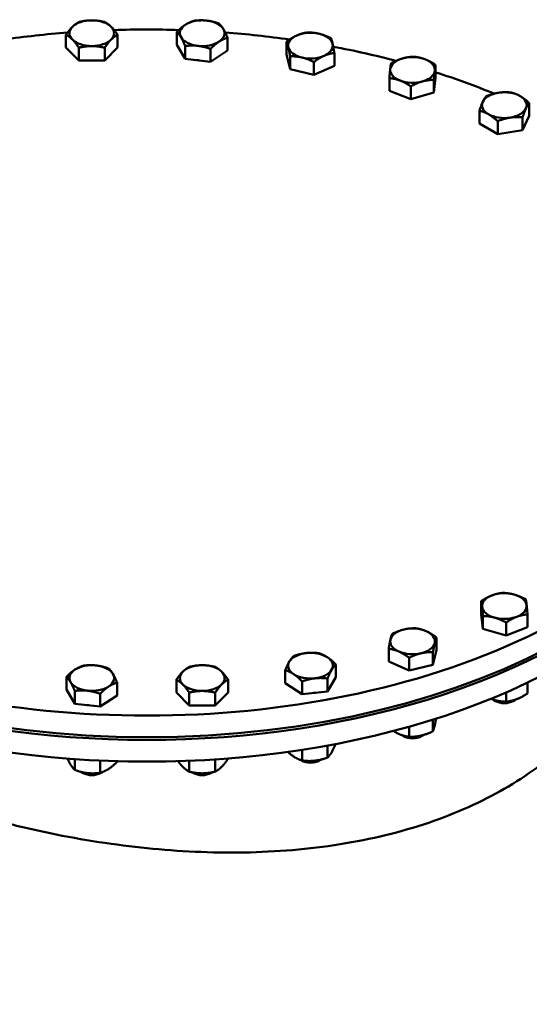
# Model space of a CAD drawing. Units: millimetres. Extents: x 0 to 16820, y 0 to 17820.
# Drawn here: x 14657 to 14718, y 2220 to 2339 of the extents above; entities that cross this region are included whole.
import ezdxf

# ---------------------------------------------------------------- set-up
doc = ezdxf.new("R2010")
doc.units = ezdxf.units.MM
doc.header["$LTSCALE"] = 20
doc.layers.add('Sichtbar (ISO)', color=7, linetype='Continuous', lineweight=50)
doc.layers.add('Sichtbar schmal (ISO)', color=7, linetype='Continuous', lineweight=35)

msp = doc.modelspace()

# ---------------------------------------------------------------- linework, layer by layer
at = {"layer": 'Sichtbar (ISO)'}
for p, q in [((14662.39, 2335.83), (14662.39, 2337.38)), ((14668.63, 2335.83), (14668.63, 2337.38)), ((14675.78, 2336.18), (14675.78, 2337.73)), ((14676.78, 2334.48), (14675.78, 2336.18)), ((14676.78, 2334.48), (14676.78, 2336.03)), ((14681.9, 2335.48), (14681.9, 2337.03)), ((14689.03, 2335.02), (14689.03, 2336.57)), ((14663.95, 2334.27), (14662.39, 2335.83)), ((14663.95, 2334.27), (14663.95, 2335.82)), ((14668.63, 2335.83), (14667.07, 2334.27)), ((14667.07, 2334.27), (14667.07, 2335.82)), ((14679.84, 2334.13), (14679.84, 2335.68)), ((14681.9, 2335.48), (14679.84, 2334.13)), ((14689.44, 2333.24), (14689.03, 2335.02)), ((14694.79, 2333.64), (14694.79, 2335.19)), ((14667.07, 2334.27), (14663.95, 2334.27)), ((14679.84, 2334.13), (14676.78, 2334.48)), ((14689.44, 2333.24), (14689.44, 2334.79)), ((14692.32, 2332.55), (14692.32, 2334.1)), ((14694.79, 2333.64), (14692.32, 2332.55)), ((14707.02, 2332.18), (14707.02, 2333.74)), ((14692.32, 2332.55), (14689.44, 2333.24)), ((14701.43, 2330.6), (14701.43, 2332.15)), ((14707.02, 2332.18), (14706.82, 2330.39)), ((14706.82, 2330.39), (14706.82, 2331.95)), ((14704.02, 2329.6), (14701.43, 2330.6)), ((14704.02, 2329.6), (14704.02, 2331.15)), ((14706.82, 2330.39), (14704.02, 2329.6)), ((14718.32, 2327.59), (14718.32, 2329.14)), ((14712.3, 2326.66), (14712.3, 2328.21)), ((14714.51, 2325.39), (14712.3, 2326.66)), ((14714.51, 2325.39), (14714.51, 2326.94)), ((14718.32, 2327.59), (14717.52, 2325.86)), ((14717.52, 2325.86), (14717.52, 2327.41)), ((14717.52, 2325.86), (14714.51, 2325.39)), ((14712.52, 2267.38), (14712.52, 2268.93)), ((14712.72, 2265.59), (14712.52, 2267.38)), ((14712.72, 2265.59), (14712.72, 2267.14)), ((14718.11, 2265.79), (14718.11, 2267.34)), ((14715.52, 2264.79), (14715.52, 2266.35)), ((14718.11, 2265.79), (14715.52, 2264.79)), ((14715.52, 2264.79), (14712.72, 2265.59)), ((14707.11, 2263.01), (14707.11, 2264.56)), ((14701.35, 2261.63), (14701.35, 2263.19)), ((14707.11, 2263.01), (14706.7, 2261.23)), ((14706.7, 2261.23), (14706.7, 2262.78)), ((14694.97, 2259.73), (14694.97, 2261.29)), ((14703.82, 2260.54), (14701.35, 2261.63)), ((14703.82, 2260.54), (14703.82, 2262.09)), ((14706.7, 2261.23), (14703.82, 2260.54)), ((14688.86, 2259.03), (14688.86, 2260.59)), ((14662.45, 2258.24), (14662.45, 2259.79)), ((14668.57, 2257.54), (14668.57, 2259.09)), ((14675.72, 2257.89), (14675.72, 2259.44)), ((14681.96, 2257.89), (14681.96, 2259.44)), ((14690.91, 2257.68), (14688.86, 2259.03)), ((14690.91, 2257.68), (14690.91, 2259.24)), ((14694.97, 2259.73), (14693.97, 2258.03)), ((14693.97, 2258.03), (14693.97, 2259.59)), ((14718.11, 2257.78), (14718.11, 2259.07)), ((14663.45, 2256.54), (14662.45, 2258.24)), ((14663.45, 2256.54), (14663.45, 2258.09)), ((14666.51, 2256.19), (14666.51, 2257.74)), ((14668.57, 2257.54), (14666.51, 2256.19)), ((14677.28, 2256.33), (14675.72, 2257.89)), ((14677.28, 2256.33), (14677.28, 2257.88)), ((14681.96, 2257.89), (14680.4, 2256.33)), ((14680.4, 2256.33), (14680.4, 2257.88)), ((14693.97, 2258.03), (14690.91, 2257.68)), ((14715.52, 2256.78), (14715.52, 2257.89)), ((14666.51, 2256.19), (14663.45, 2256.54)), ((14680.4, 2256.33), (14677.28, 2256.33)), ((14714.25, 2256.86), (14714.03, 2256.98)), ((14716.37, 2256.86), (14716.59, 2256.98)), ((14706.7, 2253.22), (14706.7, 2254.62)), ((14703.17, 2252.59), (14702.95, 2252.72)), ((14703.82, 2252.53), (14703.82, 2253.76)), ((14705.29, 2252.59), (14705.51, 2252.72)), ((14690.91, 2249.67), (14690.91, 2250.97)), ((14693.97, 2250.02), (14693.97, 2251.49)), ((14663.45, 2248.53), (14663.45, 2249.85)), ((14666.51, 2248.18), (14666.51, 2249.67)), ((14668.57, 2249.53), (14668.57, 2249.59)), ((14677.28, 2248.32), (14677.28, 2249.64)), ((14680.4, 2248.32), (14680.4, 2249.81)), ((14681.96, 2249.88), (14681.96, 2249.92)), ((14690.85, 2249.65), (14690.7, 2249.74)), ((14692.97, 2249.65), (14693.19, 2249.78)), ((14664.45, 2248.16), (14664.23, 2248.28)), ((14666.57, 2248.16), (14666.72, 2248.24)), ((14677.78, 2248.16), (14677.62, 2248.25)), ((14679.9, 2248.16), (14680.06, 2248.25))]:
    msp.add_line(p, q, dxfattribs=at)
for centre, major_axis, ratio, start_param, end_param in [((14665.51, 2337.58), (-2.7, 0), 0.575862, 4.712389, 5.759587), ((14665.51, 2337.58), (-2.7, 0), 0.575862, 3.665191, 4.712389), ((14678.84, 2337.58), (-2.7, 0), 0.575862, 5.563237, 6.610435), ((14678.84, 2337.58), (-2.7, 0), 0.575862, 4.516039, 5.563237), ((14678.84, 2337.58), (2.7, 0), 0.575862, 0.327249, 1.374447), ((14672.17, 2296.56), (72, 0), 0.575862, 1.704372, 1.813567), ((14665.51, 2337.58), (-2.7, 0), 0.575862, 5.759587, 6.806784), ((14665.51, 2337.58), (2.7, 0), 0.575862, 5.759587, 6.806784), ((14672.17, 2296.56), (72, 0), 0.575862, 1.517332, 1.626044), ((14678.84, 2337.58), (2.7, 0), 0.575862, 5.563237, 6.610435), ((14672.17, 2296.56), (72, 0), 0.575862, 1.32932, 1.439307), ((14691.91, 2336.08), (-2.7, 0), 0.575862, 5.366887, 6.414085), ((14691.91, 2336.08), (-2.7, 0), 0.575862, 4.31969, 5.366887), ((14691.91, 2336.08), (2.7, 0), 0.575862, 0.1309, 1.178097), ((14665.51, 2337.58), (2.7, 0), 0.575862, 3.665191, 4.712389), ((14665.51, 2337.58), (2.7, 0), 0.575862, 4.712389, 5.759587), ((14678.84, 2337.58), (-2.7, 0), 0.575862, 0.327249, 1.374447), ((14678.84, 2337.58), (2.7, 0), 0.575862, 4.516039, 5.563237), ((14691.91, 2336.08), (2.7, 0), 0.575862, 5.366887, 6.414085), ((14691.91, 2336.08), (-2.7, 0), 0.575862, 0.1309, 1.178097), ((14691.91, 2336.08), (2.7, 0), 0.575862, 4.31969, 5.366887), ((14672.17, 2296.56), (72, 0), 0.575862, 1.140153, 1.253173), ((14665.51, 2335.7), (-2.48, 0), 0.575862, 1.494687, 1.646905), ((14678.84, 2335.7), (-2.48, 0), 0.575862, 1.326803, 1.42209), ((14704.23, 2333.14), (-2.7, 0), 0.575862, 5.170538, 6.217735), ((14704.23, 2333.14), (-2.7, 0), 0.575862, 4.12334, 5.170538), ((14704.23, 2333.14), (2.7, 0), 0.575862, 6.217735, 7.264933), ((14704.23, 2333.14), (-2.7, 0), 0.575862, 6.217735, 7.264933), ((14704.23, 2333.14), (2.7, 0), 0.575862, 5.170538, 6.217735), ((14672.17, 2296.56), (72, 0), 0.575862, 0.949351, 1.065526), ((14704.23, 2333.14), (2.7, 0), 0.575862, 4.12334, 5.170538), ((14715.31, 2328.88), (-2.7, 0), 0.575862, 4.974188, 6.021386), ((14715.31, 2328.88), (-2.7, 0), 0.575862, 3.926991, 4.974188), ((14715.31, 2328.88), (-2.7, 0), 0.575862, 6.021386, 7.068583), ((14715.31, 2328.88), (2.7, 0), 0.575862, 6.021386, 7.068583), ((14715.31, 2328.88), (2.7, 0), 0.575862, 3.926991, 4.974188), ((14715.31, 2328.88), (2.7, 0), 0.575862, 4.974188, 6.021386), ((14672.17, 2296.56), (72, 0), 0.575862, 2.63858, 6.786774), ((14672.17, 2293.62), (72, 0), 0.575862, 3.137649, 6.287129), ((14672.17, 2293.95), (72, 0), 0.575862, 3.141593, 6.283185), ((14672.17, 2291), (-72, 0), 0.575862, 0, 3.141593), ((14587.32, 2024.02), (-124.76, 216.65), 0.578093, 3.141593, 6.283185), ((14587.32, 2024.02), (-124.76, 216.65), 0.578093, 4.714323, 6.283185), ((14715.31, 2268.34), (-2.7, 0), 0.575862, 5.301438, 6.348635), ((14715.31, 2268.34), (-2.7, 0), 0.575862, 4.25424, 5.301438), ((14715.31, 2268.34), (2.7, 0), 0.575862, 0.06545, 1.112647), ((14715.31, 2268.34), (-2.7, 0), 0.575862, 0.06545, 1.112647), ((14715.31, 2268.34), (2.7, 0), 0.575862, 5.301438, 6.348635), ((14715.31, 2268.34), (2.7, 0), 0.575862, 4.25424, 5.301438), ((14704.23, 2264.07), (-2.7, 0), 0.575862, 5.105088, 6.152286), ((14704.23, 2264.07), (-2.7, 0), 0.575862, 4.057891, 5.105088), ((14704.23, 2264.07), (2.7, 0), 0.575862, 6.152286, 7.199483), ((14704.23, 2264.07), (-2.7, 0), 0.575862, 6.152286, 7.199483), ((14704.23, 2264.07), (2.7, 0), 0.575862, 5.105088, 6.152286), ((14691.91, 2261.13), (-2.7, 0), 0.575862, 4.908739, 5.955936), ((14691.91, 2261.13), (-2.7, 0), 0.575862, 3.861541, 4.908739), ((14704.23, 2264.07), (2.7, 0), 0.575862, 4.057891, 5.105088), ((14665.51, 2259.64), (-2.7, 0), 0.575862, 4.516039, 5.563237), ((14665.51, 2259.64), (2.7, 0), 0.575862, 0.327249, 1.374447), ((14678.84, 2259.64), (-2.7, 0), 0.575862, 4.712389, 5.759587), ((14678.84, 2259.64), (-2.7, 0), 0.575862, 3.665191, 4.712389), ((14691.91, 2261.13), (-2.7, 0), 0.575862, 5.955936, 7.003134), ((14691.91, 2261.13), (2.7, 0), 0.575862, 5.955936, 7.003134), ((14665.51, 2259.64), (-2.7, 0), 0.575862, 5.563237, 6.610435), ((14665.51, 2259.64), (2.7, 0), 0.575862, 5.563237, 6.610435), ((14678.84, 2259.64), (-2.7, 0), 0.575862, 5.759587, 6.806784), ((14678.84, 2259.64), (2.7, 0), 0.575862, 5.759587, 6.806784), ((14691.91, 2261.13), (2.7, 0), 0.575862, 3.861541, 4.908739), ((14691.91, 2261.13), (2.7, 0), 0.575862, 4.908739, 5.955936), ((14665.51, 2259.64), (-2.7, 0), 0.575862, 0.327249, 1.374447), ((14678.84, 2259.64), (2.7, 0), 0.575862, 3.665191, 4.712389), ((14678.84, 2259.64), (2.7, 0), 0.575862, 4.712389, 5.759587), ((14665.51, 2259.64), (2.7, 0), 0.575862, 4.516039, 5.563237), ((14691.91, 2259.25), (-2.48, 0), 0.575862, 1.719502, 1.81479), ((14665.51, 2257.76), (-2.48, 0), 0.575862, 1.326803, 1.42209), ((14678.84, 2257.76), (-2.48, 0), 0.575862, 1.494687, 1.646905), ((14715.31, 2257.71), (-1.8, 0), 0.575862, 0.713033, 2.429238), ((14715.31, 2257.46), (1.49, 0), 0.575862, 3.923074, 5.501704), ((14704.23, 2253.45), (-1.8, 0), 0.575862, 0.722334, 2.420826), ((14704.23, 2253.2), (1.49, 0), 0.575862, 3.923074, 5.501704), ((14691.91, 2250.51), (-1.8, 0), 0.575862, 0.840951, 2.377067), ((14691.91, 2250.26), (1.49, 0), 0.575862, 3.923074, 5.501704), ((14665.51, 2249.01), (-1.8, 0), 0.575862, 0.764526, 2.300641), ((14665.51, 2248.76), (1.49, 0), 0.575862, 3.923074, 5.501704), ((14678.84, 2249.01), (-1.8, 0), 0.575862, 0.832229, 2.309364), ((14678.84, 2248.76), (1.49, 0), 0.575862, 3.923074, 5.501704)]:
    msp.add_ellipse(centre, major_axis=major_axis, ratio=ratio, start_param=start_param, end_param=end_param, dxfattribs=at)
for points, weights in [([(14663.17, 2338.35), (14663.53, 2338.71), (14663.95, 2338.93)], [1, 1.0379548493, 1]), ([(14663.95, 2338.93), (14664.79, 2339.13), (14665.51, 2339.13)], [1, 1.0379548493, 1]), ([(14665.51, 2339.13), (14666.23, 2339.13), (14667.07, 2338.93)], [1, 1.0379548493, 1]), ([(14667.07, 2338.93), (14667.49, 2338.71), (14667.85, 2338.35)], [1, 1.0379548493, 1]), ([(14675.78, 2337.73), (14676.33, 2338.29), (14676.81, 2338.6)], [1, 1.0379548493, 1]), ([(14676.81, 2338.6), (14677.29, 2338.91), (14677.84, 2339.08)], [1, 1.0379548493, 1]), ([(14677.84, 2339.08), (14678.66, 2339.18), (14679.37, 2339.1)], [1, 1.0379548493, 1]), ([(14679.37, 2339.1), (14680.08, 2339.02), (14680.89, 2338.73)], [1, 1.0379548493, 1]), ([(14680.89, 2338.73), (14681.16, 2338.47), (14681.4, 2338.08)], [1, 1.0379548493, 1]), ([(14662.39, 2337.38), (14662.81, 2337.99), (14663.17, 2338.35)], [1, 1.0379548493, 1]), ([(14663.17, 2336.8), (14662.81, 2337.16), (14662.39, 2337.38)], [1, 1.0379548493, 1]), ([(14667.85, 2338.35), (14668.21, 2337.99), (14668.63, 2337.38)], [1, 1.0379548493, 1]), ([(14668.63, 2337.38), (14668.21, 2337.16), (14667.85, 2336.8)], [1, 1.0379548493, 1]), ([(14676.28, 2337.08), (14676.05, 2337.47), (14675.78, 2337.73)], [1, 1.0379548493, 1]), ([(14681.4, 2338.08), (14681.63, 2337.68), (14681.9, 2337.03)], [1, 1.0379548493, 1]), ([(14689.03, 2336.57), (14689.7, 2337.06), (14690.27, 2337.31)], [1, 1.0379548493, 1]), ([(14690.27, 2337.31), (14690.84, 2337.57), (14691.51, 2337.66)], [1, 1.0379548493, 1]), ([(14691.51, 2337.66), (14692.28, 2337.67), (14692.95, 2337.51)], [1, 1.0379548493, 1]), ([(14692.95, 2337.51), (14693.61, 2337.36), (14694.39, 2336.97)], [1, 1.0379548493, 1]), ([(14663.95, 2335.82), (14663.53, 2336.44), (14663.17, 2336.8)], [1, 1.0379548493, 1]), ([(14665.51, 2336.02), (14664.79, 2336.02), (14663.95, 2335.82)], [1, 1.0379548493, 1]), ([(14667.07, 2335.82), (14666.23, 2336.02), (14665.51, 2336.02)], [1, 1.0379548493, 1]), ([(14667.85, 2336.8), (14667.49, 2336.44), (14667.07, 2335.82)], [1, 1.0379548493, 1]), ([(14676.78, 2336.03), (14676.51, 2336.68), (14676.28, 2337.08)], [1, 1.0379548493, 1]), ([(14678.31, 2336.05), (14677.6, 2336.13), (14676.78, 2336.03)], [1, 1.0379548493, 1]), ([(14679.84, 2335.68), (14679.02, 2335.97), (14678.31, 2336.05)], [1, 1.0379548493, 1]), ([(14680.87, 2336.55), (14680.39, 2336.24), (14679.84, 2335.68)], [1, 1.0379548493, 1]), ([(14681.9, 2337.03), (14681.35, 2336.86), (14680.87, 2336.55)], [1, 1.0379548493, 1]), ([(14689.24, 2335.88), (14689.14, 2336.29), (14689.03, 2336.57)], [1, 1.0379548493, 1]), ([(14694.39, 2336.97), (14694.5, 2336.69), (14694.59, 2336.28)], [1, 1.0379548493, 1]), ([(14694.59, 2336.28), (14694.68, 2335.87), (14694.79, 2335.19)], [1, 1.0379548493, 1]), ([(14689.44, 2334.79), (14689.33, 2335.46), (14689.24, 2335.88)], [1, 1.0379548493, 1]), ([(14693.56, 2334.84), (14692.98, 2334.59), (14692.32, 2334.1)], [1, 1.0379548493, 1]), ([(14694.79, 2335.19), (14694.13, 2335.1), (14693.56, 2334.84)], [1, 1.0379548493, 1]), ([(14690.88, 2334.64), (14690.21, 2334.8), (14689.44, 2334.79)], [1, 1.0379548493, 1]), ([(14692.32, 2334.1), (14691.55, 2334.48), (14690.88, 2334.64)], [1, 1.0379548493, 1]), ([(14701.53, 2333.24), (14701.58, 2333.66), (14701.64, 2333.94)], [1, 1.0379548493, 1]), ([(14701.64, 2333.94), (14702.39, 2334.35), (14703.03, 2334.53)], [1, 1.0379548493, 1]), ([(14703.03, 2334.53), (14703.68, 2334.72), (14704.43, 2334.73)], [1, 1.0379548493, 1]), ([(14704.43, 2334.73), (14705.13, 2334.66), (14705.73, 2334.43)], [1, 1.0379548493, 1]), ([(14705.73, 2334.43), (14706.33, 2334.2), (14707.02, 2333.74)], [1, 1.0379548493, 1]), ([(14707.02, 2333.74), (14706.97, 2333.45), (14706.92, 2333.04)], [1, 1.0379548493, 1]), ([(14701.43, 2332.15), (14701.49, 2332.83), (14701.53, 2333.24)], [1, 1.0379548493, 1]), ([(14706.92, 2333.04), (14706.88, 2332.62), (14706.82, 2331.95)], [1, 1.0379548493, 1]), ([(14702.73, 2331.85), (14702.13, 2332.08), (14701.43, 2332.15)], [1, 1.0379548493, 1]), ([(14704.02, 2331.15), (14703.33, 2331.62), (14702.73, 2331.85)], [1, 1.0379548493, 1]), ([(14705.42, 2331.75), (14704.77, 2331.56), (14704.02, 2331.15)], [1, 1.0379548493, 1]), ([(14706.82, 2331.95), (14706.07, 2331.93), (14705.42, 2331.75)], [1, 1.0379548493, 1]), ([(14713.11, 2329.95), (14713.91, 2330.27), (14714.61, 2330.38)], [1, 1.0379548493, 1]), ([(14714.61, 2330.38), (14715.31, 2330.49), (14716.12, 2330.41)], [1, 1.0379548493, 1]), ([(14716.12, 2330.41), (14716.71, 2330.27), (14717.22, 2329.98)], [1, 1.0379548493, 1]), ([(14712.3, 2328.21), (14712.52, 2328.88), (14712.7, 2329.28)], [1, 1.0379548493, 1]), ([(14712.7, 2329.28), (14712.89, 2329.68), (14713.11, 2329.95)], [1, 1.0379548493, 1]), ([(14717.22, 2329.98), (14717.73, 2329.68), (14718.32, 2329.14)], [1, 1.0379548493, 1]), ([(14718.32, 2329.14), (14718.11, 2328.88), (14717.92, 2328.47)], [1, 1.0379548493, 1]), ([(14713.4, 2327.78), (14712.89, 2328.07), (14712.3, 2328.21)], [1, 1.0379548493, 1]), ([(14714.51, 2326.94), (14713.91, 2327.48), (14713.4, 2327.78)], [1, 1.0379548493, 1]), ([(14717.92, 2328.47), (14717.73, 2328.07), (14717.52, 2327.41)], [1, 1.0379548493, 1]), ([(14716.01, 2327.37), (14715.31, 2327.27), (14714.51, 2326.94)], [1, 1.0379548493, 1]), ([(14717.52, 2327.41), (14716.71, 2327.48), (14716.01, 2327.37)], [1, 1.0379548493, 1]), ([(14712.52, 2268.93), (14713.21, 2269.4), (14713.81, 2269.63)], [1, 1.0379548493, 1]), ([(14713.81, 2269.63), (14714.41, 2269.86), (14715.11, 2269.93)], [1, 1.0379548493, 1]), ([(14715.11, 2269.93), (14715.86, 2269.91), (14716.51, 2269.73)], [1, 1.0379548493, 1]), ([(14716.51, 2269.73), (14717.16, 2269.55), (14717.9, 2269.14)], [1, 1.0379548493, 1]), ([(14712.62, 2268.23), (14712.57, 2268.65), (14712.52, 2268.93)], [1, 1.0379548493, 1]), ([(14712.72, 2267.14), (14712.67, 2267.82), (14712.62, 2268.23)], [1, 1.0379548493, 1]), ([(14717.9, 2269.14), (14717.96, 2268.85), (14718.01, 2268.44)], [1, 1.0379548493, 1]), ([(14718.01, 2268.44), (14718.05, 2268.02), (14718.11, 2267.34)], [1, 1.0379548493, 1]), ([(14714.12, 2266.94), (14713.47, 2267.13), (14712.72, 2267.14)], [1, 1.0379548493, 1]), ([(14716.81, 2267.04), (14716.21, 2266.81), (14715.52, 2266.35)], [1, 1.0379548493, 1]), ([(14718.11, 2267.34), (14717.41, 2267.27), (14716.81, 2267.04)], [1, 1.0379548493, 1]), ([(14715.52, 2266.35), (14714.77, 2266.76), (14714.12, 2266.94)], [1, 1.0379548493, 1]), ([(14701.55, 2264.27), (14701.65, 2264.69), (14701.76, 2264.97)], [1, 1.0379548493, 1]), ([(14701.76, 2264.97), (14702.53, 2265.35), (14703.2, 2265.51)], [1, 1.0379548493, 1]), ([(14703.2, 2265.51), (14703.86, 2265.67), (14704.64, 2265.65)], [1, 1.0379548493, 1]), ([(14704.64, 2265.65), (14705.3, 2265.56), (14705.87, 2265.3)], [1, 1.0379548493, 1]), ([(14705.87, 2265.3), (14706.45, 2265.05), (14707.11, 2264.56)], [1, 1.0379548493, 1]), ([(14701.35, 2263.19), (14701.46, 2263.86), (14701.55, 2264.27)], [1, 1.0379548493, 1]), ([(14706.91, 2263.87), (14706.81, 2263.45), (14706.7, 2262.78)], [1, 1.0379548493, 1]), ([(14707.11, 2264.56), (14707, 2264.28), (14706.91, 2263.87)], [1, 1.0379548493, 1]), ([(14689.36, 2261.63), (14689.59, 2262.03), (14689.86, 2262.29)], [1, 1.0379548493, 1]), ([(14689.86, 2262.29), (14690.68, 2262.58), (14691.39, 2262.66)], [1, 1.0379548493, 1]), ([(14691.39, 2262.66), (14692.1, 2262.74), (14692.92, 2262.64)], [1, 1.0379548493, 1]), ([(14692.92, 2262.64), (14693.47, 2262.47), (14693.94, 2262.16)], [1, 1.0379548493, 1]), ([(14702.58, 2262.84), (14702.01, 2263.09), (14701.35, 2263.19)], [1, 1.0379548493, 1]), ([(14703.82, 2262.09), (14703.16, 2262.58), (14702.58, 2262.84)], [1, 1.0379548493, 1]), ([(14705.26, 2262.63), (14704.59, 2262.47), (14703.82, 2262.09)], [1, 1.0379548493, 1]), ([(14706.7, 2262.78), (14705.93, 2262.79), (14705.26, 2262.63)], [1, 1.0379548493, 1]), ([(14663.48, 2260.66), (14663.96, 2260.97), (14664.51, 2261.14)], [1, 1.0379548493, 1]), ([(14664.51, 2261.14), (14665.33, 2261.24), (14666.04, 2261.16)], [1, 1.0379548493, 1]), ([(14666.04, 2261.16), (14666.74, 2261.08), (14667.56, 2260.79)], [1, 1.0379548493, 1]), ([(14677.28, 2260.99), (14678.12, 2261.19), (14678.84, 2261.19)], [1, 1.0379548493, 1]), ([(14678.84, 2261.19), (14679.56, 2261.19), (14680.4, 2260.99)], [1, 1.0379548493, 1]), ([(14688.86, 2260.59), (14689.12, 2261.24), (14689.36, 2261.63)], [1, 1.0379548493, 1]), ([(14693.94, 2262.16), (14694.42, 2261.85), (14694.97, 2261.29)], [1, 1.0379548493, 1]), ([(14694.97, 2261.29), (14694.7, 2261.03), (14694.47, 2260.63)], [1, 1.0379548493, 1]), ([(14662.45, 2259.79), (14663, 2260.35), (14663.48, 2260.66)], [1, 1.0379548493, 1]), ([(14667.56, 2260.79), (14667.83, 2260.53), (14668.07, 2260.14)], [1, 1.0379548493, 1]), ([(14668.07, 2260.14), (14668.3, 2259.74), (14668.57, 2259.09)], [1, 1.0379548493, 1]), ([(14675.72, 2259.44), (14676.14, 2260.05), (14676.5, 2260.41)], [1, 1.0379548493, 1]), ([(14676.5, 2260.41), (14676.86, 2260.77), (14677.28, 2260.99)], [1, 1.0379548493, 1]), ([(14680.4, 2260.99), (14680.82, 2260.77), (14681.18, 2260.41)], [1, 1.0379548493, 1]), ([(14681.18, 2260.41), (14681.54, 2260.05), (14681.96, 2259.44)], [1, 1.0379548493, 1]), ([(14689.88, 2260.11), (14689.41, 2260.42), (14688.86, 2260.59)], [1, 1.0379548493, 1]), ([(14690.91, 2259.24), (14690.36, 2259.79), (14689.88, 2260.11)], [1, 1.0379548493, 1]), ([(14694.47, 2260.63), (14694.24, 2260.24), (14693.97, 2259.59)], [1, 1.0379548493, 1]), ([(14662.95, 2259.14), (14662.72, 2259.53), (14662.45, 2259.79)], [1, 1.0379548493, 1]), ([(14663.45, 2258.09), (14663.18, 2258.74), (14662.95, 2259.14)], [1, 1.0379548493, 1]), ([(14668.57, 2259.09), (14668.02, 2258.92), (14667.54, 2258.61)], [1, 1.0379548493, 1]), ([(14676.5, 2258.86), (14676.14, 2259.22), (14675.72, 2259.44)], [1, 1.0379548493, 1]), ([(14677.28, 2257.88), (14676.86, 2258.5), (14676.5, 2258.86)], [1, 1.0379548493, 1]), ([(14681.18, 2258.86), (14680.82, 2258.5), (14680.4, 2257.88)], [1, 1.0379548493, 1]), ([(14681.96, 2259.44), (14681.54, 2259.22), (14681.18, 2258.86)], [1, 1.0379548493, 1]), ([(14692.44, 2259.61), (14691.73, 2259.53), (14690.91, 2259.24)], [1, 1.0379548493, 1]), ([(14693.97, 2259.59), (14693.15, 2259.69), (14692.44, 2259.61)], [1, 1.0379548493, 1]), ([(14664.98, 2258.11), (14664.27, 2258.19), (14663.45, 2258.09)], [1, 1.0379548493, 1]), ([(14666.51, 2257.74), (14665.69, 2258.03), (14664.98, 2258.11)], [1, 1.0379548493, 1]), ([(14667.54, 2258.61), (14667.06, 2258.3), (14666.51, 2257.74)], [1, 1.0379548493, 1]), ([(14678.84, 2258.08), (14678.12, 2258.08), (14677.28, 2257.88)], [1, 1.0379548493, 1]), ([(14680.4, 2257.88), (14679.56, 2258.08), (14678.84, 2258.08)], [1, 1.0379548493, 1]), ([(14715.52, 2256.78), (14716.81, 2256.92), (14718.11, 2257.78)], [1, 1.15470053838, 1]), ([(14713.69, 2257.13), (14714.54, 2256.8), (14715.52, 2256.78)], [1.06898374093, 1.1027894754, 1]), ([(14706.7, 2253.22), (14706.89, 2253.7), (14707.07, 2254.73)], [1, 1.13968988115, 1.0271083339]), ([(14701.91, 2253.24), (14702.82, 2252.68), (14703.82, 2252.53)], [1.0517646973, 1.12183679381, 1]), ([(14703.82, 2252.53), (14705.26, 2252.51), (14706.7, 2253.22)], [1, 1.15470053838, 1]), ([(14693.97, 2250.02), (14694.46, 2250.5), (14694.95, 2251.67)], [1, 1.15165482503, 1.0059714999]), ([(14689.18, 2250.71), (14690.01, 2249.94), (14690.91, 2249.67)], [1.03785996858, 1.13261857279, 1]), ([(14662.59, 2249.91), (14663.01, 2248.96), (14663.45, 2248.53)], [1.03318942339, 1.13579557106, 1]), ([(14666.51, 2248.18), (14667.54, 2248.48), (14668.57, 2249.53)], [1, 1.15470053838, 1]), ([(14675.92, 2249.6), (14676.58, 2248.69), (14677.28, 2248.32)], [1.03134518704, 1.1370034794, 1]), ([(14680.4, 2248.32), (14681.18, 2248.73), (14681.96, 2249.88)], [1, 1.15470053838, 1]), ([(14690.91, 2249.67), (14692.44, 2249.48), (14693.97, 2250.02)], [1, 1.15470053838, 1]), ([(14663.45, 2248.53), (14664.98, 2247.98), (14666.51, 2248.18)], [1, 1.15470053838, 1]), ([(14677.28, 2248.32), (14678.84, 2247.95), (14680.4, 2248.32)], [1, 1.15470053838, 1])]:
    msp.add_rational_spline(points, weights, degree=2, dxfattribs=at)
for points, knots in [([(14629.04, 2252.43), (14630.4, 2251.65), (14631.85, 2250.87), (14634.9, 2249.35), (14636.5, 2248.6), (14639.84, 2247.16), (14641.57, 2246.46), (14645.15, 2245.13), (14646.99, 2244.5), (14650.75, 2243.32), (14652.67, 2242.76), (14656.55, 2241.75), (14658.51, 2241.29), (14662.44, 2240.48), (14664.41, 2240.12), (14668.32, 2239.52), (14670.27, 2239.27), (14674.08, 2238.88), (14676.02, 2238.74), (14679.94, 2238.56), (14681.91, 2238.53), (14685.84, 2238.59), (14687.8, 2238.69), (14691.68, 2239.02), (14693.6, 2239.25), (14697.35, 2239.85), (14699.19, 2240.21), (14702.77, 2241.09), (14704.51, 2241.59), (14707.85, 2242.73), (14709.45, 2243.36), (14712.5, 2244.73), (14713.95, 2245.47), (14716.67, 2247.03), (14717.98, 2247.89), (14720.5, 2249.72), (14721.7, 2250.7), (14723.94, 2252.78), (14724.98, 2253.88), (14726.9, 2256.17), (14727.77, 2257.36), (14729.32, 2259.82), (14730.01, 2261.09), (14731.17, 2263.67), (14731.66, 2264.98), (14732.25, 2267.01), (14732.43, 2267.72), (14732.57, 2268.44)], [-138.471346, -138.471346, -138.471346, -138.471346, -135.586709, -135.586709, -132.702072, -132.702072, -129.817434, -129.817434, -126.932797, -126.932797, -124.04816, -124.04816, -121.163523, -121.163523, -118.278885, -118.278885, -115.394248, -115.394248, -112.509246, -112.509246, -109.624244, -109.624244, -106.739242, -106.739242, -103.854239, -103.854239, -100.969237, -100.969237, -98.084235, -98.084235, -95.199233, -95.199233, -92.314231, -92.314231, -89.429228, -89.429228, -86.544226, -86.544226, -83.659224, -83.659224, -80.774222, -80.774222, -77.88922, -77.88922, -75.004218, -75.004218, -73.453062, -73.453062, -73.453062, -73.453062]), ([(14708.61, 1805.38), (14695.19, 1797.64), (14679.89, 1793.27), (14646.71, 1791.31), (14628.75, 1794.15), (14591.18, 1806.94), (14571.53, 1817.49), (14533.27, 1845.16), (14514.68, 1862.38), (14480.58, 1901.5), (14465.06, 1923.37), (14438.52, 1969.58), (14427.48, 1993.92), (14410.93, 2042.84), (14405.44, 2067.42), (14400.73, 2114.58), (14401.55, 2137.17), (14409.95, 2177.82), (14417.47, 2196), (14436.79, 2222.33), (14447.18, 2231.8), (14459.1, 2238.67)], [0.787332, 0.787332, 0.787332, 0.787332, 1.068509, 1.068509, 1.370016, 1.370016, 1.697537, 1.697537, 2.029768, 2.029768, 2.36008, 2.36008, 2.68946, 2.68946, 3.019789, 3.019789, 3.352023, 3.352023, 3.679281, 3.679281, 3.928925, 3.928925, 3.928925, 3.928925])]:
    msp.add_open_spline(points, degree=3, knots=knots, dxfattribs=at)
at = {"layer": 'Sichtbar schmal (ISO)'}
msp.add_ellipse((14583.86, 2022.02), major_axis=(-124.76, 216.65), ratio=0.578093, start_param=3.141593, end_param=6.283185, dxfattribs=at)
msp.add_ellipse((14572.65, 2015.57), major_axis=(120.07, -208.5), ratio=0.578093, dxfattribs=at)

doc.saveas('drawing.dxf')
